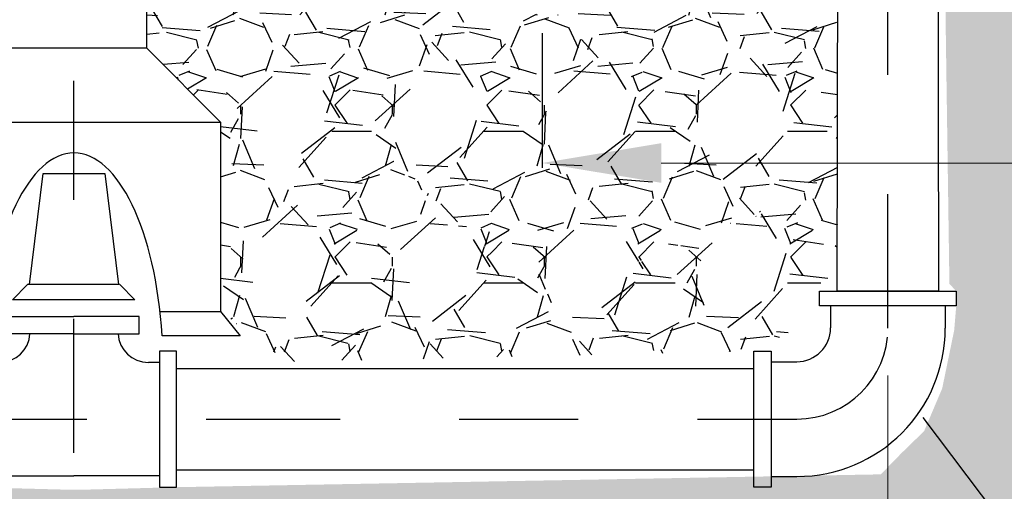
# Model space of a CAD drawing. Extents: x -44 to 294, y -64 to 104.
# Drawn here: x 48 to 48, y 43 to 44 of the extents above; entities that cross this region are included whole.
import ezdxf

# ---------------------------------------------------------------- set-up
doc = ezdxf.new("R2010")
doc.units = 0
doc.header["$LTSCALE"] = 0.5
doc.header["$MEASUREMENT"] = 0
doc.linetypes.add('CENTER2', pattern=[1.125, 0.75, -0.125, 0.125, -0.125])
doc.layers.get('Defpoints').update_dxf_attribs({"linetype": 'CONTINUOUS'})
for name, color, linetype in [('_ARV DTL', 2, 'CONTINUOUS'), ('_DTL TXT', 2, 'CONTINUOUS'), ('HATCH', 2, 'CONTINUOUS')]:
    doc.layers.add(name, color=color, linetype=linetype)
doc.styles.add('ROMANS', font='romans')
doc.dimstyles.new('DETAIL', dxfattribs={"dimtxt": 0.09, "dimasz": 0.1, "dimexe": 0.08, "dimexo": 0.04, "dimgap": 0.035, "dimtad": 1, "dimdec": 4, "dimzin": 0, "dimdsep": 46, "dimtxsty": 'ROMANS', "dimcen": 0.09, "dimclrd": 256, "dimclre": 256, "dimclrt": 256, "dimadec": 0, "dimazin": 0, "dimtfac": 1, "dimtdec": 4, "dimtix": 1, "dimtofl": 0, "dimtmove": 0, "dimatfit": 3, "dimfxl": 1, "dimtolj": 1, "dimtzin": 0, "dimlwd": 0, "dimlwe": 0, "dimarcsym": 0})
doc.dimstyles.get("Standard").update_dxf_attribs({"dimtxt": 0.18, "dimasz": 0.1, "dimexe": 0.18, "dimexo": 0.0625, "dimgap": 0.09, "dimtad": 0, "dimtih": 1, "dimtoh": 1, "dimdec": 4, "dimzin": 0, "dimdsep": 46, "dimtxsty": 'Standard', "dimcen": 0.09, "dimadec": 0, "dimazin": 0, "dimtfac": 1, "dimtdec": 4, "dimtofl": 0, "dimtmove": 0, "dimatfit": 3, "dimfxl": 0.18, "dimtolj": 1, "dimtzin": 0, "dimarcsym": 0})
pattern_1 = [(228.012787504, (25.08093813376893, 41.33358220372643), (-1.020000000000008, -1.1475), [0.01715334, -1.698183726001896]), (184.969740728, (25.06946313376893, 41.32083220372643), (1.529999999999997, 0.1275000000000045), [0.02943567, -2.914130407056824]), (132.510447078, (25.04013813376893, 41.31828220372643), (1.275000000000015, -1.402499999999983), [0.02075547, -2.054794156002711]), (267.273689006, (24.99041313376893, 41.28640720372643), (0.1275000000000031, 2.550000000000002), [0.02680534499999996, -2.653728650307695]), (292.833654178, (24.98913813376893, 41.25963220372643), (-0.6374999999999985, 1.530000000000004), [0.02628476249999998, -2.602195073831255]), (357.273689006, (24.99933813376893, 41.23540720372642), (-2.550000000000002, 0.1275000000000032), [0.02680534499999996, -2.653728650307695]), (37.6942404667, (25.02611313376893, 41.23413220372642), (-1.6575, -1.274999999999997), [0.03544869749999999, -3.50941818998679]), (72.2553283749, (25.05416313376893, 41.25580720372643), (0.8925000000000034, 2.805), [0.03346721999999996, -3.313255990843705]), (121.429565615, (25.06436313376893, 41.28768220372643), (-1.020000000000002, 1.657499999999998), [0.026896125, -2.662719321490447]), (175.236358309, (25.05033813376893, 41.31063220372643), (1.402499999999998, -0.1275000000000048), [0.03070608, -1.504597228796018]), (222.397437798, (25.01973813376893, 41.31318220372643), (-1.529999999999995, -1.402499999999996), [0.03970962, -3.93125531311135]), (138.814074834, (25.11663813376893, 41.28513220372643), (-0.8925000000000042, 0.7649999999999999), [0.01355337749999998, -1.341790213623673]), (171.46923439, (25.10643813376893, 41.29405720372642), (1.6575, -0.2549999999999994), [0.0257852175, -2.552742705560017]), (225, (25.08093813376893, 41.29788220372642), (-1.415534356397075e-17, -0.1274999999999915), [0.0180311775, -0.1622810517025703]), (203.198590514, (25.07201313376893, 41.31318220372643), (0.6374999999999986, 0.2549999999999968), [0.009710145, -0.9613009259976472]), (291.801409486, (25.06308813376893, 41.30935720372643), (-0.1274999999999597, 0.3825000000000131), [0.0137321325, -0.6728763804096488]), (30.96375653209999, (25.06818813376893, 41.29660720372642), (0.3825000000000067, 0.2549999999999974), [0.02230344749999999, -0.7211429190927755]), (161.565051177, (25.08731313376893, 41.30808220372643), (0.2550000000000014, -0.127499999999997), [0.01612760249999998, -0.3870627991714706]), (16.389540334, (24.98913813376893, 41.30935720372643), (1.274999999999996, 0.3825000000000056), [0.022593, -2.236712756200348]), (70.3461759419, (25.01081313376893, 41.31573220372643), (-0.5100000000001556, -1.402500000000433), [0.0189542775, -1.876469487783172]), (293.198590514, (25.08731313376893, 41.33358220372643), (-0.2549999999999962, 0.6374999999999988), [0.0194201625, -0.9515909084976472]), (343.610459666, (25.09496313376893, 41.31573220372643), (-1.274999999999996, 0.3825000000000055), [0.02259299999999998, -2.236712756200295]), (339.44395478, (24.98913813376893, 41.23030720372643), (-0.6375000000000046, 0.2550000000000031), [0.02178719999999998, -1.06757327752798]), (294.775140569, (25.00953813376893, 41.22265720372643), (-0.6375000000000006, 1.4025), [0.018255195, -1.80726699056769]), (66.8014094864, (25.08858813376893, 41.20608220372642), (0.2549999999999976, 0.6374999999999961), [0.0194201625, -0.9515909084976472]), (17.3540246363, (25.09623813376893, 41.22393220372643), (-1.657499999999997, -0.5099999999999952), [0.0213729525, -2.1159165108156]), (69.44395478040002, (25.02611313376893, 41.20608220372642), (-0.2550000000000009, -0.6374999999999942), [0.01089359999999999, -1.07846687752798]), (101.309932474, (25.08093813376893, 41.20608220372642), (-0.1274999999999954, 0.5100000000000016), [0.006501224999999998, -0.6436237629830819]), (165.963756532, (25.07966313376893, 41.21245720372643), (0.3824999999999947, -0.1275000000000002), [0.0262847625, -0.4994112047662568]), (186.009005957, (25.05416313376893, 41.21883220372643), (1.275000000000006, 0.1274999999999978), [0.024358875, -2.411525204754207]), (303.690067526, (25.06818813376893, 41.28513220372643), (-0.1274999999999984, 0.2549999999999982), [0.01838830499999998, -0.4413194826216594]), (353.157226587, (25.07838813376893, 41.26983220372642), (2.167500000000002, -0.2550000000000067), [0.032103735, -3.178264234563609]), (60.9453959009, (25.11026313376893, 41.26600720372642), (-0.5099999999999969, -0.892499999999997), [0.01312689, -1.299565952975842]), (90, (25.11663813376893, 41.27748220372643), (-0.1275, 0.1275), [0.007649999999999999, -0.11985]), (120.256437164, (25.05161313376893, 41.22265720372643), (0.5100000000000011, -0.892500000000001), [0.01771281, -1.753573798654849]), (48.01278750420001, (25.04268813376893, 41.23795720372642), (1.02, 1.147499999999997), [0.03430667999999999, -1.681030386001896]), (0, (25.06563813376893, 41.26345720372642), (0.1275, 0.1275), [0.03315, -0.09435]), (325.3048464690001, (25.09878813376893, 41.26345720372642), (1.275000000000017, -0.8924999999999775), [0.02015953499999998, -1.995792473357352]), (254.054604099, (25.11536313376893, 41.25198220372643), (-0.1275000000000048, -0.5100000000000006), [0.018564255, -0.9096497558832636]), (207.645975364, (25.11026313376893, 41.23413220372642), (-2.422499999999994, -1.275000000000006), [0.0302257875, -2.992357958238073]), (175.42607874, (25.08348813376893, 41.22010720372643), (-1.657499999999994, 0.1275000000000002), [0.0319768725, -3.165706859516034])]

# ---------------------------------------------------------------- blocks, each defined once
blk = doc.blocks.new('_BEND_90')
at = {"layer": '_ARV DTL'}
for p, q in [((-0.05667805467020059, 0), (-0.05667805467020059, -0.02182671642358569)), ((0.05667805467020059, 0), (0.05667805467020059, -0.02198282576398869)), ((-0.1152905874970216, -0.05522671642358556), (-0.09007805467020091, -0.05522671642358556)), ((-0.115290587497018, -0.1685828257639885), (-0.0899219453297988, -0.1685828257639885))]:
    blk.add_line(p, q, dxfattribs=at)
for points in [[(-0.06755599245118304, 0.01449600000000029), (0.06744400754881497, 0.01449600000000029), (0.06744400754881497, 0), (-0.06755599245118304, 0)], [(-0.132286227140078, -0.04464731903378993), (-0.115290587497018, -0.04464731903378993), (-0.1152905874970145, -0.1791622231537824), (-0.1322862271400744, -0.1791622231537824)]]:
    blk.add_lwpolyline(points, close=True, dxfattribs=at)
for centre, radius in [((-0.09007805467020091, -0.02182671642358569), 0.0334), ((-0.0899219453297988, -0.02198282576398869), 0.1466)]:
    blk.add_arc(centre, radius, 270, 0, dxfattribs=at)
blk = doc.blocks.new('_VALVE')
at = {"layer": '_ARV DTL'}
for p, q in [((-0.09775080000000358, 0.9624339013824361), (-0.1461492000000035, 0.9868371013824362)), ((0.1446491999999999, 0.9868371013824362), (0.09625079999999642, 0.9624339013824361)), ((-0.07319760000000741, 0.366340236431939), (-0.07319760000000386, 0.6720533586505333)), ((0.07200239999999525, 0.3663402364319355), (0.07200239999999525, 0.6720533586505333)), ((-0.07319760000000741, 0.366340236431939), (-0.1427952000000126, 0.293538636431939)), ((0.0720023999999917, 0.366340236431939), (-0.07319760000000741, 0.366340236431939)), ((0.0720023999999917, 0.366340236431939), (0.1447991999999942, 0.293538636431939)), ((-0.1427952000000126, 0.1064042558352756), (-0.1427952000000126, 0.2935386364319386)), ((-0.1427952000000161, 0.293538636431939), (0.1447991999999942, 0.293538636431939)), ((0.1447991999999942, 0.293538636431939), (0.1447991999999978, 0.1064042558352756)), ((-0.04405222484064808, 0.1330022491062559), (-0.030501000000001, 0.2427671703155623)), ((-0.030501000000001, 0.2427671703155623), (0.030501000000001, 0.2427671703155614)), ((0.030501000000001, 0.2427671703155614), (0.04405222484065874, 0.133002249106255)), ((-0.06085670988120739, 0.1180022491062553), (-0.04585670988119972, 0.1330022491062555)), ((0.0451392901187937, 0.133002249106255), (-0.04585670988119972, 0.1330022491062555)), ((0.04514529011879986, 0.133002249106255), (0.06014529011879333, 0.1180022491062545)), ((0.06014529011879333, 0.1180022491062545), (-0.06085670988120739, 0.1180022491062553)), ((-0.1427952000000126, 0.1064042558352756), (-0.1619952000000104, 0.0823994558352763)), ((-0.08542637161771438, 0.1064042558352756), (-0.142795200000009, 0.1064042558352769)), ((0.08498633195980076, 0.1064042558352756), (0.1447991999999942, 0.1064042558352769)), ((0.1447991999999978, 0.1064042558352756), (0.1639991999999957, 0.0823994558352763)), ((-0.1619952000000104, 0.0823994558352763), (-0.08705707263623808, 0.0823994558352763)), ((0.1639991999999957, 0.0823994558352763), (0.08705707263623097, 0.0823994558352763)), ((-0.08439614188178624, 0.05603876413402231), (-0.07345975555772455, 0.05603876413402187)), ((0.08439614188178624, 0.05603876413402231), (0.07345975555772455, 0.05603876413402187)), ((-0.08439614188178268, -0.05603876413402098), (3.552713678800501e-15, -0.05603876413402187)), ((0.08439614188178268, -0.05603876413402098), (-3.552713678800501e-15, -0.05603876413402187))]:
    blk.add_line(p, q, dxfattribs=at)
for points in [[(-0.1461492000000035, 1.032835501382436), (0.1446491999999999, 1.032835501382436), (0.1446491999999999, 0.9868371013824362), (-0.1461492000000035, 0.9868371013824362)], [(-0.09775080000000358, 0.9624339013824361), (0.09625079999999642, 0.9624339013824361), (0.09625079999999642, 0.6720533586505333), (-0.09775080000000358, 0.6720533586505333)], [(-0.1013917815248462, 0.06725745205999711), (-0.08439614188178624, 0.06725745205999711), (-0.08439614188178268, -0.06725745205999534), (-0.1013917815248426, -0.06725745205999534)], [(0.1013917815248462, 0.06725745205999711), (0.08439614188178624, 0.06725745205999711), (0.08439614188178268, -0.06725745205999534), (0.1013917815248426, -0.06725745205999534)]]:
    blk.add_lwpolyline(points, close=True, dxfattribs=at)
for points in [[(0, 0.08434793384541228), (-0.06440529138076556, 0.08434793384541006), (-0.06440529138076201, 0.1013435734884709), (0, 0.1013435734884718)], [(0, 0.08434793384541228), (0.06440529138076556, 0.08434793384541006), (0.06440529138076201, 0.1013435734884709), (0, 0.1013435734884718)]]:
    blk.add_lwpolyline(points, dxfattribs=at)
for centre, start, end in [((-0.07345975555772455, 0.08603876413402212), 269.999999999999, 356.769039919331), ((0.07345975555772455, 0.08603876413402212), 183.230960080669, 270.0000000000008)]:
    blk.add_arc(centre, 0.03, start, end, dxfattribs=at)
blk.add_ellipse((0, 0.05153335834997286), major_axis=(0, -0.2115000178936163), ratio=0.416070886784811, start_param=1.717240799150455, end_param=4.565944508029131, dxfattribs=at)
blk = doc.blocks.new('*D102')
at = {"layer": '_DTL TXT', "linetype": 'Continuous', "lineweight": 0, "transparency": 16777216}
blk.add_line((48.16550579204915, 43.53241877958408), (48.81779260886391, 43.53241877958408), dxfattribs=at)
at = {"layer": '_DTL TXT', "transparency": 16777216}
for points in [[(48.16550579204915, 43.54908544625075), (48.16550579204915, 43.51575211291742), (48.06550579204914, 43.53241877958408)], [(48.81779260886391, 43.54908544625075), (48.81779260886391, 43.51575211291742), (48.91779260886391, 43.53241877958408)]]:
    blk.add_solid(points, dxfattribs=at)
at = {"layer": 'Defpoints', "color": 0, "transparency": 16777216}
for p in [(48.06550579204914, 43.53241877958408), (48.91779260886391, 43.53241877958408), (48.91779260886391, 43.53241877958408)]:
    blk.add_point(p, dxfattribs=at)
at = {"layer": '_DTL TXT', "transparency": 16777216, "insert": (48.49164920045653, 43.61241877958408), "char_height": 0.09, "attachment_point": 5, "style": 'ROMANS'}
blk.add_mtext('\\A1;   ', dxfattribs=at)
blk = doc.blocks.new('*D108')
at = {"layer": '_DTL TXT', "linetype": 'Continuous', "lineweight": 0, "transparency": 16777216}
for p, q in [((48.35575107446765, 43.35384147075529), (48.35575107446765, 42.13821446228913)), ((45.59473060460938, 42.30987825544215), (45.59473060460938, 42.13821446228913)), ((45.69473060460938, 42.21821446228913), (48.25575107446765, 42.21821446228913))]:
    blk.add_line(p, q, dxfattribs=at)
at = {"layer": '_DTL TXT', "transparency": 16777216}
for points in [[(45.69473060460938, 42.2348811289558), (45.69473060460938, 42.20154779562247), (45.59473060460938, 42.21821446228913)], [(48.25575107446765, 42.2348811289558), (48.25575107446765, 42.20154779562247), (48.35575107446765, 42.21821446228913)]]:
    blk.add_solid(points, dxfattribs=at)
at = {"layer": 'Defpoints', "color": 0, "transparency": 16777216}
for p in [(48.35575107446765, 43.39384147075529), (45.59473060460938, 42.34987825544215), (48.35575107446765, 42.21821446228913)]:
    blk.add_point(p, dxfattribs=at)
at = {"layer": '_DTL TXT', "transparency": 16777216, "insert": (46.97524083953851, 42.29821446228913), "char_height": 0.09, "attachment_point": 5, "style": 'ROMANS'}
blk.add_mtext('\\A1;{\\H0.83333x;SEE NOTE} {\\H0.83333x;1}', dxfattribs=at)

msp = doc.modelspace()

# ---------------------------------------------------------------- hatches: boundary and pattern name
at = {"layer": 'HATCH', "ltscale": 0.1}
h = msp.add_hatch(dxfattribs=at)
h.set_pattern_fill('GRAVEL', color=252, scale=0.1275)
h.set_pattern_definition(pattern_1)
h.paths.add_polyline_path([(48.39704267803925, 44.14724321651613), (48.55598335455646, 44.1455483460736), (48.7776597555629, 44.15751851119001), (48.83630791689398, 44.14618416819363), (48.82870890299236, 44.12367652609692), (48.89048351643008, 44.12367652609692), (48.89048351643008, 44.04518833329001), (48.83159556628755, 44.04230272725022), (48.82870890299236, 43.9413068923466), (48.89452486396407, 43.94072978328345), (48.89394752184467, 43.86570430557948), (48.830157071249, 43.86430631689581), (48.83422507334726, 43.74754025635093), (48.89582601822643, 43.75102581583502), (48.89698829440412, 43.64529734413001), (48.92720761692941, 43.65052567121134), (48.92313963848206, 43.78239579046779), (48.86444439587255, 43.78413857020983), (48.85921414124751, 43.83061262784378), (48.92604534075172, 43.83351725265065), (48.92372078839634, 43.95957812229336), (48.92023393621238, 43.97177756834286), (48.88304090931916, 43.97235849087527), (48.88304090931916, 43.99269088881297), (49.40305064556746, 43.99078864776074), (49.41420582905175, 43.92667014150204), (49.4197834207939, 43.77891880521713), (49.36586672427073, 43.69342746758713), (49.27944217318758, 43.47582040627752), (49.17002625112183, 43.30937960934219), (48.84840952589426, 43.03391781112388), (48.56217863690902, 42.98100127060212), (48.27676927920984, 42.98151214503462), (47.97085328913638, 42.98151214503462), (47.65447379201404, 42.98100127060212), (47.50024411863736, 42.98600891711258), (47.29806250809137, 43.06209613024086), (47.12893846577132, 43.27486744626773), (47.58625245903499, 43.27486744626773), (47.58625245903499, 43.26017263650429), (47.66436800173598, 43.25814391725838), (47.68339685363421, 43.25814391725838), (47.75861848762723, 43.26017263650429), (48.34979734533953, 43.27094388661864), (48.36696712503787, 43.28861148553306), (48.38615686243964, 43.30728867797878), (48.4013066287469, 43.34312865886454), (48.41140652863939, 43.392093163735), (48.41307848088414, 43.41246052618501), (48.41307848088414, 43.42478212618501), (48.40736655754486, 43.43096187037973)])
h = msp.add_hatch(dxfattribs=at)
h.set_pattern_fill('GRAVEL', color=252, scale=0.1275)
h.set_pattern_definition(pattern_1)
h.paths.add_polyline_path([(48.31465209450414, 44.14669701375011), (48.21293342851958, 44.14955912823534), (48.28195756715534, 44.14528236189757), (48.23557569260212, 44.14073680369651), (48.15463476823547, 44.15346436665948), (48.15099697600785, 44.13346391057481), (48.09461117282864, 44.12982746401396), (48.08733558837336, 44.05437121002114), (48.15372532017857, 44.05255298674071), (48.15281587212166, 43.94618694912548), (48.09370172477172, 43.94527783748526), (48.090973380601, 43.8743671416935), (48.1573631124062, 43.86891247185223), (48.1573631124062, 43.76163731045197), (48.090973380601, 43.75890997553133), (48.08824503643028, 43.65708948397235), (48.05368598661686, 43.65708948397235), (48.0473198502185, 43.79254710621919), (48.12098516647897, 43.79981999934089), (48.11370958202371, 43.82891155968288), (48.0582332269014, 43.84163912264586), (48.05368598661686, 43.96891472798598), (48.05368598661686, 43.98255140258917), (48.11825682230825, 43.9925516306315), (48.08824503643028, 44.00346097031405), (47.75424865333111, 44.00783912929817), (47.75424865333111, 43.88858682560824), (47.73363751333111, 43.88858682560824), (47.73363751333111, 43.62873067172244), (47.79551479333111, 43.56684931172244), (47.79551479333112, 43.40778508821527), (47.85143266153204, 43.36545087186898), (48.24330778139858, 43.37451030500629), (48.27931742093732, 43.39377512428562), (48.28706789382034, 43.40928386316041), (48.29832848088414, 43.42478212618501), (48.29993569208604, 43.43420522010099), (48.31320518088414, 43.43581303543007)])
h.paths.add_polyline_path([(48.08113370368805, 43.41731081390667), (48.00801698309098, 43.4686731301471), (47.9862796068799, 43.48003210204462), (47.97096460676883, 43.49682361718926), (47.94000493220152, 43.53435943683329), (47.99319603256211, 43.4810198336134), (48.07322924595858, 43.41978012320974), (48.2774103032199, 43.50072231829024), (48.235271736846, 43.48645237686052), (48.14239370413233, 43.44793064948962)], flags=16)

# ---------------------------------------------------------------- linework, layer by layer
at = {"layer": '_ARV DTL', "color": 1, "linetype": 'CENTER2', "ltscale": 0.3}
msp.add_line((47.67243547333111, 43.28901462638588), (47.67243547333111, 44.43867499396521), dxfattribs=at)
at = {"layer": '_ARV DTL'}
for p, q in [((47.75861848762723, 43.35981549524285), (48.24330778139858, 43.35981549524285)), ((47.75861848762723, 43.27486744626773), (48.24330778139858, 43.27486744626773))]:
    msp.add_line(p, q, dxfattribs=at)
at = {"layer": '_ARV DTL', "color": 1, "linetype": 'CENTER2', "ltscale": 0.3}
msp.add_lwpolyline([(46.13330538103447, 43.31734147075529), (48.27925107446764, 43.31734147075529, 0.414213562373095), (48.35575107446765, 43.39384147075529), (48.35575107446765, 45.0691997039677)], format="xyb", dxfattribs=at)
at = {"layer": '_ARV DTL'}
msp.add_lwpolyline([(48.39686164159413, 44.26008202810744), (48.39820178088414, 43.42478212618501), (48.31320518088414, 43.42478212618501), (48.31487934888607, 44.26008202810744)], dxfattribs=at)
at = {"layer": '_DTL TXT'}
msp.add_line((48.06550579204914, 43.64139476752896), (48.06550579204914, 43.52842642296935), dxfattribs=at)

# ---------------------------------------------------------------- block references
at = {"layer": '_ARV DTL', "xscale": 0.85, "yscale": 0.85, "zscale": 0.85}
for name, p in [('_VALVE', (47.67243547333111, 43.31734147075529)), ('_BEND_90', (48.35575107446765, 43.41246052618501))]:
    msp.add_blockref(name, p, dxfattribs=at)

# ---------------------------------------------------------------- dimensions: what is measured, and where the dimension line sits
at = {"layer": '_DTL TXT'}
dim = msp.add_linear_dim(base=(48.91779260886391, 43.53241877958408), p1=(48.06550579204914, 43.53241877958408), p2=(48.91779260886391, 43.53241877958408), text='   ', dimstyle='DETAIL', override={"dimse1": 1, "dimse2": 1}, dxfattribs=at)
dim.commit()
dim.dimension.update_dxf_attribs({"geometry": '*D102', "text_midpoint": (48.49164920045653, 43.61241877958408)})
dim = msp.add_linear_dim(base=(48.35575107446765, 42.21821446228913), p1=(45.59473060460938, 42.34987825544215), p2=(48.35575107446765, 43.39384147075529), text='{\\H0.83333x;SEE NOTE} {\\H0.83333x;1}', dimstyle='DETAIL', dxfattribs=at)
dim.commit()
dim.dimension.update_dxf_attribs({"geometry": '*D108', "text_midpoint": (46.97524083953851, 42.29821446228913)})

# ---------------------------------------------------------------- leaders
msp.add_leader([(48.38511127134325, 43.31872998858939), (48.84932088421508, 42.70309941810506), (48.90280044320553, 42.70312655918887)], dimstyle='Standard', override={"dimtxt": 0.08, "dimasz": 0.13, "dimexe": 0.08, "dimexo": 0.04, "dimgap": 0.08, "dimtad": 0, "dimtih": 0, "dimtxsty": 'ROMANS', "dimtix": 1}, dxfattribs=at)

doc.saveas('drawing.dxf')
